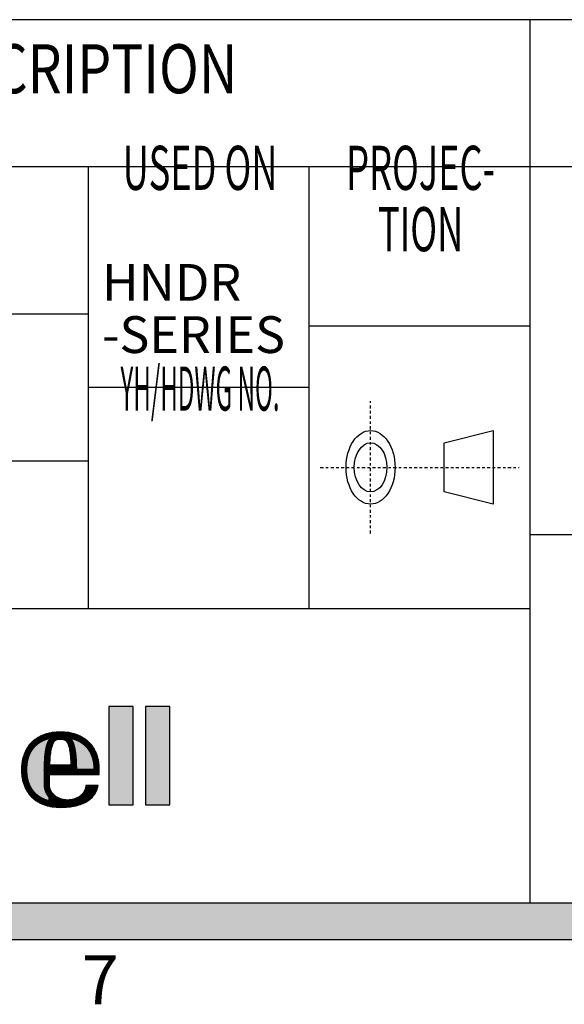
# Model space of a CAD drawing. Extents: x 849 to 1245, y 239 to 512.
# Drawn here: x 1174 to 1196, y 240 to 281 of the extents above; entities that cross this region are included whole.
import ezdxf
from ezdxf.enums import TextEntityAlignment as Align

# ---------------------------------------------------------------- set-up
doc = ezdxf.new("R2010")
doc.units = 0
doc.header["$LTSCALE"] = 0.1
doc.header["$MEASUREMENT"] = 0
doc.linetypes.add('CENTER', pattern=[2, 1.25, -0.25, 0.25, -0.25])
doc.layers.add('2', color=2, linetype='CONTINUOUS')
doc.layers.add('4', color=4, linetype='CONTINUOUS')
doc.styles.add('ROMANS', font='Gulim.ttf', dxfattribs={"height": 2})
doc.styles.get("Standard").update_dxf_attribs({"font": 'Gulim.ttf'})
doc.styles.add('SWISSB', font='Gulim.ttf', dxfattribs={"height": 2.5})

msp = doc.modelspace()

# ---------------------------------------------------------------- linework, layer by layer
at = {"layer": '4'}
for p, q in [((1239.36411, 280.57747), (1064.36411, 280.57747)), ((1194.36411, 244.57747), (1194.36411, 280.57747)), ((1239.36411, 274.57747), (1104.43411, 274.57747)), ((1176.36411, 256.57747), (1176.36411, 274.57747)), ((1185.36411, 256.57747), (1185.36411, 274.57747)), ((1176.36411, 268.57747), (1064.36411, 268.57747)), ((1194.36411, 268.07747), (1185.36411, 268.07747)), ((1185.36411, 265.57747), (1176.36411, 265.57747)), ((1190.86411, 263.32747), (1192.86411, 263.82747)), ((1192.86411, 263.82747), (1192.86411, 260.82747)), ((1190.86411, 261.32747), (1190.86411, 263.32747)), ((1176.36411, 262.57747), (1104.36411, 262.57747)), ((1192.86411, 260.82747), (1190.86411, 261.32747)), ((1239.36411, 259.57747), (1194.36411, 259.57747)), ((1104.36411, 256.57747), (1194.36411, 256.57747)), ((864.36411, 244.57747), (1239.36411, 244.57747)), ((862.86411, 243.07747), (1240.86411, 243.07747))]:
    msp.add_line(p, q, dxfattribs=at)
at = {"layer": '4', "linetype": 'CENTER'}
for p, q in [((1187.86411, 259.62747), (1187.86411, 265.02747)), ((1185.81411, 262.32747), (1193.91411, 262.32747))]:
    msp.add_line(p, q, dxfattribs=at)
at = {"layer": '4'}
for points in [[(1178.19346, 252.57747), (1177.20323, 252.57747), (1177.20323, 248.56741), (1178.19346, 248.56741), (1178.19346, 252.57747)], [(1179.67879, 252.57747), (1178.68857, 252.57747), (1178.68857, 248.56741), (1179.67879, 248.56741), (1179.67879, 252.57747)], [(1175.22279, 251.53638), (1175.13462, 251.53638), (1175.04984, 251.53129), (1174.96506, 251.52282), (1174.88367, 251.51264), (1174.84468, 251.50586), (1174.80398, 251.49738), (1174.76498, 251.4889), (1174.72768, 251.48043), (1174.68868, 251.47025), (1174.65138, 251.46008), (1174.61408, 251.44821), (1174.57847, 251.43634), (1174.54286, 251.42447), (1174.50725, 251.41091), (1174.47165, 251.39565), (1174.43774, 251.38039), (1174.40382, 251.36513), (1174.37161, 251.34817), (1174.33939, 251.33122), (1174.30718, 251.31256), (1174.27665, 251.29391), (1174.24613, 251.27357), (1174.21731, 251.25322), (1174.18679, 251.23287), (1174.15966, 251.21083), (1174.13083, 251.18879), (1174.1037, 251.16505), (1174.07827, 251.14131), (1174.05114, 251.11588), (1174.0274, 251.09044), (1174.00197, 251.06501), (1173.97823, 251.03788), (1173.95619, 251.01075), (1173.93415, 250.98193), (1173.9121, 250.9531), (1173.89176, 250.92258), (1173.87141, 250.89206), (1173.85276, 250.86154), (1173.83411, 250.82932), (1173.81546, 250.79711), (1173.7985, 250.76319), (1173.78324, 250.72928), (1173.76798, 250.69537), (1173.75272, 250.65976), (1173.73915, 250.62416), (1173.72729, 250.58685), (1173.71542, 250.54955), (1173.70355, 250.51225), (1173.69337, 250.47325), (1173.6832, 250.43425), (1173.67472, 250.39356), (1173.66794, 250.35286), (1173.66116, 250.31047), (1173.65437, 250.26978), (1173.64929, 250.22569), (1173.6459, 250.1833), (1173.64251, 250.13922), (1173.64081, 250.09344), (1173.63911, 250.04935), (1173.63742, 250.00188), (1173.63911, 249.9561), (1173.64081, 249.91032), (1173.64251, 249.86623), (1173.6459, 249.82215), (1173.64929, 249.77806), (1173.65437, 249.73567), (1173.66116, 249.69328), (1173.66794, 249.65259), (1173.67472, 249.61189), (1173.6832, 249.5712), (1173.69337, 249.5322), (1173.70355, 249.4932), (1173.71542, 249.4559), (1173.72729, 249.4186), (1173.73915, 249.38129), (1173.75272, 249.34569), (1173.76798, 249.31008), (1173.78324, 249.27447), (1173.7985, 249.24056), (1173.81546, 249.20834), (1173.83411, 249.17613), (1173.85276, 249.14391), (1173.87141, 249.1117), (1173.89176, 249.08117), (1173.9121, 249.05235), (1173.93415, 249.02352), (1173.95619, 248.9947), (1173.97823, 248.96757), (1174.00197, 248.94044), (1174.0274, 248.91501), (1174.05114, 248.88788), (1174.07827, 248.86414), (1174.1037, 248.8404), (1174.13083, 248.81666), (1174.15966, 248.79462), (1174.18679, 248.77258), (1174.21731, 248.75054), (1174.24613, 248.73019), (1174.27665, 248.71154), (1174.30718, 248.69289), (1174.33939, 248.67423), (1174.37161, 248.65728), (1174.40382, 248.64032), (1174.43774, 248.62506), (1174.47165, 248.6098), (1174.50725, 248.59454), (1174.54286, 248.58098), (1174.57847, 248.56911), (1174.61408, 248.55724), (1174.65138, 248.54537), (1174.68868, 248.5352), (1174.72768, 248.52502), (1174.76498, 248.51654), (1174.80398, 248.50807), (1174.84468, 248.49959), (1174.88367, 248.49281), (1174.96506, 248.48263), (1175.04984, 248.47416), (1175.13462, 248.46907), (1175.22279, 248.46737), (1175.30927, 248.46907), (1175.39404, 248.47246), (1175.47543, 248.47755), (1175.55343, 248.48433), (1175.63143, 248.49281), (1175.70434, 248.50298), (1175.77555, 248.51654), (1175.84507, 248.53011), (1175.9112, 248.54707), (1175.97563, 248.56572), (1176.03667, 248.58437), (1176.09432, 248.60641), (1176.15197, 248.63015), (1176.20453, 248.65389), (1176.2571, 248.68102), (1176.30457, 248.70984), (1176.35205, 248.73867), (1176.39614, 248.77088), (1176.43683, 248.8031), (1176.47583, 248.83701), (1176.51313, 248.87431), (1176.54704, 248.91162), (1176.57756, 248.95061), (1176.60808, 248.98961), (1176.63521, 249.032), (1176.65895, 249.07439), (1176.68099, 249.11848), (1176.70134, 249.16426), (1176.7183, 249.21173), (1176.73356, 249.25921), (1176.74712, 249.30838), (1176.7573, 249.35925), (1176.26218, 249.35925), (1176.25879, 249.32873), (1176.2554, 249.29821), (1176.24862, 249.26769), (1176.24184, 249.23886), (1176.23336, 249.21004), (1176.22149, 249.18121), (1176.20962, 249.15408), (1176.19606, 249.12696), (1176.1791, 249.10152), (1176.16384, 249.07609), (1176.14519, 249.05065), (1176.12484, 249.02692), (1176.10449, 249.00318), (1176.08245, 248.98113), (1176.05871, 248.95909), (1176.03498, 248.93875), (1176.00954, 248.9184), (1175.98241, 248.89975), (1175.95359, 248.88279), (1175.92476, 248.86584), (1175.89594, 248.85057), (1175.86542, 248.83701), (1175.8332, 248.82345), (1175.80099, 248.81158), (1175.76877, 248.8014), (1175.73486, 248.79123), (1175.70095, 248.78275), (1175.66534, 248.77766), (1175.62973, 248.77258), (1175.59243, 248.76749), (1175.55682, 248.7658), (1175.51952, 248.7658), (1175.48222, 248.7658), (1175.44491, 248.76749), (1175.40931, 248.77258), (1175.3737, 248.77766), (1175.33809, 248.78275), (1175.30418, 248.79123), (1175.27027, 248.8014), (1175.23805, 248.81158), (1175.20583, 248.82345), (1175.17362, 248.83701), (1175.1431, 248.85057), (1175.11258, 248.86584), (1175.08545, 248.88279), (1175.05662, 248.89975), (1175.02949, 248.9184), (1175.00406, 248.93875), (1174.98032, 248.95909), (1174.95658, 248.98113), (1174.93454, 249.00318), (1174.91419, 249.02692), (1174.89385, 249.05065), (1174.87689, 249.07609), (1174.85994, 249.10152), (1174.84468, 249.12696), (1174.82942, 249.15408), (1174.81755, 249.18121), (1174.80737, 249.21004), (1174.7972, 249.23886), (1174.79042, 249.26769), (1174.78363, 249.29821), (1174.78024, 249.32873), (1174.77685, 249.35925), (1174.77685, 249.38299), (1174.77685, 249.80519), (1176.80647, 249.80519), (1176.80647, 249.82384), (1176.80647, 249.84249), (1176.80647, 249.86284), (1176.80647, 249.88488), (1176.80647, 249.90862), (1176.80647, 249.93744), (1176.80647, 249.96797), (1176.80647, 250.00188), (1176.80647, 250.04935), (1176.80477, 250.09344), (1176.80138, 250.13922), (1176.79968, 250.1833), (1176.7946, 250.22569), (1176.78951, 250.26978), (1176.78442, 250.31047), (1176.77764, 250.35286), (1176.76916, 250.39356), (1176.76069, 250.43425), (1176.75051, 250.47325), (1176.74034, 250.51225), (1176.73017, 250.54955), (1176.7183, 250.58685), (1176.70473, 250.62416), (1176.69117, 250.65976), (1176.67591, 250.69537), (1176.66065, 250.72928), (1176.64539, 250.76319), (1176.62843, 250.79711), (1176.61147, 250.82932), (1176.59282, 250.86154), (1176.57248, 250.89206), (1176.55382, 250.92258), (1176.53178, 250.9531), (1176.51144, 250.98193), (1176.48939, 251.01075), (1176.46565, 251.03788), (1176.44192, 251.06501), (1176.41818, 251.09044), (1176.39274, 251.11588), (1176.36731, 251.14131), (1176.34018, 251.16505), (1176.31305, 251.18879), (1176.28592, 251.21083), (1176.2571, 251.23287), (1176.22827, 251.25322), (1176.19775, 251.27357), (1176.16723, 251.29391), (1176.13671, 251.31256), (1176.10449, 251.33122), (1176.07228, 251.34817), (1176.04006, 251.36513), (1176.00615, 251.38039), (1175.97224, 251.39565), (1175.93833, 251.41091), (1175.90272, 251.42447), (1175.86711, 251.43634), (1175.82981, 251.44821), (1175.79251, 251.46008), (1175.7552, 251.47025), (1175.7179, 251.48043), (1175.6789, 251.4889), (1175.6399, 251.49738), (1175.60091, 251.50586), (1175.56021, 251.51264), (1175.47882, 251.52282), (1175.39574, 251.53129), (1175.30927, 251.53638), (1175.22279, 251.53638)], [(1174.77855, 250.20026), (1175.66534, 250.20026), (1175.66195, 250.29521), (1175.65856, 250.38338), (1175.65347, 250.46647), (1175.64669, 250.54446), (1175.6399, 250.61568), (1175.63143, 250.68181), (1175.62125, 250.74454), (1175.61108, 250.80219), (1175.60091, 250.85476), (1175.58904, 250.90223), (1175.57717, 250.94632), (1175.5636, 250.98701), (1175.55004, 251.02262), (1175.53478, 251.05484), (1175.51952, 251.08366), (1175.50426, 251.11079), (1175.489, 251.13283), (1175.47204, 251.15318), (1175.45509, 251.17013), (1175.43813, 251.1854), (1175.42117, 251.19726), (1175.40252, 251.20913), (1175.38557, 251.21761), (1175.36692, 251.22439), (1175.34826, 251.22948), (1175.32961, 251.23287), (1175.31266, 251.23626), (1175.29401, 251.23796), (1175.2584, 251.23965), (1175.22279, 251.23965), (1175.18718, 251.23965), (1175.14988, 251.23796), (1175.13292, 251.23626), (1175.11427, 251.23287), (1175.09562, 251.22948), (1175.07867, 251.22439), (1175.06001, 251.21761), (1175.04136, 251.20913), (1175.02441, 251.19726), (1175.00745, 251.1854), (1174.9888, 251.17013), (1174.97354, 251.15318), (1174.95658, 251.13283), (1174.93963, 251.11079), (1174.92437, 251.08366), (1174.90911, 251.05484), (1174.89554, 251.02262), (1174.88198, 250.98701), (1174.86841, 250.94632), (1174.85485, 250.90223), (1174.84468, 250.85476), (1174.83281, 250.80219), (1174.82263, 250.74454), (1174.81415, 250.68181), (1174.80568, 250.61568), (1174.7972, 250.54446), (1174.79211, 250.46647), (1174.78703, 250.38338), (1174.78194, 250.29521), (1174.77855, 250.20026)]]:
    msp.add_lwpolyline(points, dxfattribs=at)
at = {"layer": '4', "const_width": 0.23762}
for points in [[(1175.22279, 251.41757), (1175.13818, 251.41757), (1175.05931, 251.41284), (1174.97834, 251.40474), (1174.90123, 251.3951), (1174.86698, 251.38914), (1174.82872, 251.38117), (1174.79077, 251.37292), (1174.75585, 251.36499), (1174.71931, 251.35546), (1174.68504, 251.34611), (1174.65088, 251.33524), (1174.61604, 251.32363), (1174.58281, 251.31255), (1174.55182, 251.30075), (1174.51943, 251.28686), (1174.45592, 251.25828), (1174.42694, 251.24303), (1174.39685, 251.22719), (1174.36793, 251.21045), (1174.34061, 251.19375), (1174.31336, 251.17559), (1174.28453, 251.15524), (1174.25736, 251.13712), (1174.23322, 251.11751), (1174.20612, 251.09679), (1174.18338, 251.07689), (1174.15944, 251.05454), (1174.13529, 251.03191), (1174.11286, 251.00788), (1174.08878, 250.98379), (1174.06908, 250.96127), (1174.0495, 250.93719), (1174.00882, 250.88399), (1173.99061, 250.85667), (1173.97157, 250.8281), (1173.95487, 250.80079), (1173.9201, 250.74072), (1173.90585, 250.71223), (1173.89159, 250.68053), (1173.87676, 250.64759), (1173.86288, 250.6152), (1173.85137, 250.58497), (1173.82863, 250.51353), (1173.81772, 250.47922), (1173.79891, 250.40712), (1173.79152, 250.37167), (1173.7852, 250.33371), (1173.77842, 250.29132), (1173.77206, 250.25319), (1173.76756, 250.21414), (1173.76434, 250.17401), (1173.76115, 250.13246), (1173.75954, 250.08896), (1173.75785, 250.04495), (1173.75631, 250.00196), (1173.75954, 249.9148), (1173.76114, 249.87307), (1173.76756, 249.7897), (1173.77206, 249.75214), (1173.77842, 249.71243), (1173.79152, 249.63378), (1173.79891, 249.59833), (1173.81772, 249.52623), (1173.85137, 249.42048), (1173.86288, 249.39025), (1173.89202, 249.32225), (1173.90534, 249.29266), (1173.91948, 249.2658), (1173.95558, 249.20344), (1173.97235, 249.17447), (1173.98974, 249.1484), (1174.00786, 249.12272), (1174.0495, 249.06826), (1174.06908, 249.04418), (1174.08878, 249.02166), (1174.11421, 248.99622), (1174.13534, 248.97208), (1174.15794, 248.9523), (1174.18338, 248.92856), (1174.20612, 248.90866), (1174.23322, 248.88794), (1174.25909, 248.86692), (1174.28635, 248.84723), (1174.31144, 248.82952), (1174.36793, 248.795), (1174.39685, 248.77826), (1174.45592, 248.74717), (1174.51943, 248.71859), (1174.55182, 248.7047), (1174.58281, 248.6929), (1174.61604, 248.68182), (1174.65088, 248.67021), (1174.68504, 248.65934), (1174.71931, 248.64999), (1174.75585, 248.64046), (1174.79077, 248.63253), (1174.82872, 248.62428), (1174.86698, 248.61631), (1174.90123, 248.61035), (1174.97834, 248.60071), (1175.05931, 248.59261), (1175.13932, 248.58781), (1175.22277, 248.58621), (1175.30573, 248.58783), (1175.38796, 248.59112), (1175.46658, 248.59604), (1175.54186, 248.60258), (1175.61679, 248.61073), (1175.685, 248.62024), (1175.75306, 248.63321), (1175.81892, 248.64606), (1175.87992, 248.6617), (1175.94175, 248.6796), (1175.99805, 248.6968), (1176.05048, 248.71685), (1176.10489, 248.73925), (1176.1528, 248.76089), (1176.19895, 248.78471), (1176.28605, 248.83759), (1176.32418, 248.86546), (1176.36093, 248.89455), (1176.39474, 248.92395), (1176.42712, 248.95633), (1176.45618, 248.98829), (1176.484, 249.02384), (1176.51105, 249.0584), (1176.53326, 249.0931), (1176.55393, 249.13002), (1176.57352, 249.1692), (1176.59095, 249.20843), (1176.60239, 249.24044), (1176.36426, 249.24044), (1176.35674, 249.20847), (1176.34559, 249.17055), (1176.33086, 249.13478), (1176.31725, 249.10367), (1176.29902, 249.0672), (1176.27953, 249.03797), (1176.2629, 249.01025), (1176.23833, 248.97676), (1176.19173, 248.92239), (1176.16491, 248.89557), (1176.13783, 248.87042), (1176.11077, 248.84723), (1176.0804, 248.82293), (1176.04627, 248.79947), (1175.98271, 248.76208), (1175.94792, 248.74366), (1175.9126, 248.72796), (1175.87681, 248.71289), (1175.83943, 248.69912), (1175.80373, 248.68785), (1175.76635, 248.67663), (1175.72382, 248.666), (1175.64616, 248.65491), (1175.6033, 248.64906), (1175.55965, 248.64698), (1175.47952, 248.64698), (1175.43379, 248.64906), (1175.31522, 248.666), (1175.27268, 248.67663), (1175.23531, 248.68785), (1175.1996, 248.69912), (1175.16222, 248.71289), (1175.12643, 248.72796), (1175.09238, 248.7431), (1175.05439, 248.76209), (1175.02383, 248.78119), (1174.99277, 248.79947), (1174.95864, 248.82293), (1174.92827, 248.84723), (1174.90121, 248.87042), (1174.87413, 248.89557), (1174.8473, 248.92239), (1174.79897, 248.97878), (1174.75951, 249.03797), (1174.74194, 249.06726), (1174.72295, 249.10102), (1174.70695, 249.13757), (1174.68302, 249.20539), (1174.67459, 249.24119), (1174.66626, 249.27871), (1174.66216, 249.31561), (1174.65804, 249.35267), (1174.65804, 249.924), (1176.68766, 249.924), (1176.68766, 250.04707), (1176.68613, 250.08676), (1176.68274, 250.13255), (1176.68115, 250.17393), (1176.6766, 250.21181), (1176.67155, 250.2556), (1176.66678, 250.29371), (1176.66076, 250.33135), (1176.64498, 250.40712), (1176.62554, 250.48162), (1176.61619, 250.51589), (1176.60581, 250.54852), (1176.59338, 250.5827), (1176.581, 250.6152), (1176.56712, 250.64759), (1176.5523, 250.68053), (1176.53803, 250.71223), (1176.52272, 250.74287), (1176.50745, 250.77187), (1176.49188, 250.79876), (1176.47232, 250.8281), (1176.45483, 250.85672), (1176.43509, 250.88406), (1176.41568, 250.91155), (1176.3974, 250.93546), (1176.37624, 250.95964), (1176.35376, 250.98534), (1176.33272, 251.00788), (1176.2861, 251.0545), (1176.23645, 251.09794), (1176.21236, 251.11751), (1176.18673, 251.13711), (1176.16105, 251.15524), (1176.13185, 251.17471), (1176.10328, 251.19375), (1176.07596, 251.21045), (1176.04704, 251.22719), (1176.01694, 251.24303), (1175.98797, 251.25828), (1175.89276, 251.30113), (1175.86277, 251.31255), (1175.83031, 251.32337), (1175.75885, 251.34611), (1175.68963, 251.36499), (1175.61467, 251.38128), (1175.57851, 251.38914), (1175.54307, 251.39505), (1175.46542, 251.40476), (1175.38622, 251.41284), (1175.30577, 251.41757)], [(1174.65542, 250.08145), (1175.78847, 250.08145), (1175.78068, 250.29962), (1175.77723, 250.3893), (1175.77197, 250.47525), (1175.76501, 250.55524), (1175.758, 250.62887), (1175.74902, 250.69887), (1175.7384, 250.76438), (1175.72791, 250.82381), (1175.71695, 250.88047), (1175.70404, 250.93209), (1175.69099, 250.98058), (1175.67552, 251.02696), (1175.65941, 251.06927), (1175.64102, 251.10809), (1175.62381, 251.14059), (1175.6051, 251.17387), (1175.58367, 251.20482), (1175.55987, 251.23338), (1175.53689, 251.25636), (1175.51221, 251.27857), (1175.48717, 251.2961), (1175.46114, 251.31266), (1175.43259, 251.32694), (1175.40291, 251.33773), (1175.37457, 251.34546), (1175.35189, 251.34958), (1175.32973, 251.35401), (1175.30221, 251.35651), (1175.26123, 251.35847), (1175.18448, 251.35847), (1175.14127, 251.3565), (1175.11636, 251.35401), (1175.06784, 251.34519), (1175.04126, 251.33722), (1175.01506, 251.32769), (1174.98221, 251.31276), (1174.95627, 251.2946), (1174.93567, 251.28017), (1174.90655, 251.25635), (1174.88371, 251.23098), (1174.86383, 251.20711), (1174.84026, 251.17647), (1174.82007, 251.14059), (1174.80165, 251.10578), (1174.78525, 251.06683), (1174.77006, 251.02696), (1174.75526, 250.98258), (1174.73976, 250.93221), (1174.72864, 250.88029), (1174.71629, 250.82561), (1174.70521, 250.76283), (1174.69636, 250.69732), (1174.68776, 250.63026), (1174.67885, 250.55536), (1174.67354, 250.47396), (1174.66842, 250.39044), (1174.66325, 250.30076)]]:
    msp.add_lwpolyline(points, close=True, dxfattribs=at)
at = {"layer": '4'}
for major_axis in [(0, 1.5), (0, 1)]:
    msp.add_ellipse((1187.86411, 262.32747), major_axis=major_axis, ratio=0.66666667, dxfattribs=at)
for points in [[(1177.20323, 252.57747), (1178.19346, 252.57747), (1177.20323, 248.56741), (1178.19346, 248.56741)], [(1178.68857, 252.57747), (1179.67879, 252.57747), (1178.68857, 248.56741), (1179.67879, 248.56741)], [(1173.84171, 250.79396), (1174.7328, 251.28901), (1173.84171, 249.20981), (1174.7328, 248.71476)], [(1175.6949, 250.03577), (1175.6949, 251.47445), (1176.66625, 250.03577), (1176.66625, 250.629)], [(1174.7328, 248.71476), (1174.7328, 248.89584), (1174.91207, 248.71476), (1174.91207, 248.89584)], [(862.86411, 243.07747), (864.36411, 244.57747), (1240.86411, 243.07747), (1239.36411, 244.57747)]]:
    msp.add_solid(points, dxfattribs=at)

# ---------------------------------------------------------------- texts
at = {"layer": '2', "color": 7, "char_height": 1.5, "attachment_point": 1}
for s, insert in [('{\\f돋움체|b0|i0|c129|p49;HNDR}', (1176.91843, 270.61825)), ('{\\f돋움체|b0|i0|c129|p49;-SERIES}', (1176.91843, 268.48986))]:
    msp.add_mtext(s, dxfattribs=dict(at, insert=insert))
at = {"layer": '4', "style": 'ROMANS'}
for s, height, width, p in [('DESCRIPTION', 2, 0.8, (1175.42411, 277.57747)), ('USED ON', 1.8, 0.6, (1180.91411, 273.63747)), ('PROJEC-', 1.8, 0.6, (1189.90411, 273.63747)), ('TION', 1.8, 0.6, (1189.90411, 271.13747)), ('YH/HDWG NO.', 1.8, 0.4, (1180.91411, 264.63747))]:
    msp.add_text(s, height=height, dxfattribs=dict(at, width=width)).set_placement(p, align=Align.CENTER)
at = {"layer": '4', "style": 'SWISSB'}
msp.add_text('7', height=2, dxfattribs=at).set_placement((1176.84411, 240.43747), align=Align.CENTER)

doc.saveas('drawing.dxf')
